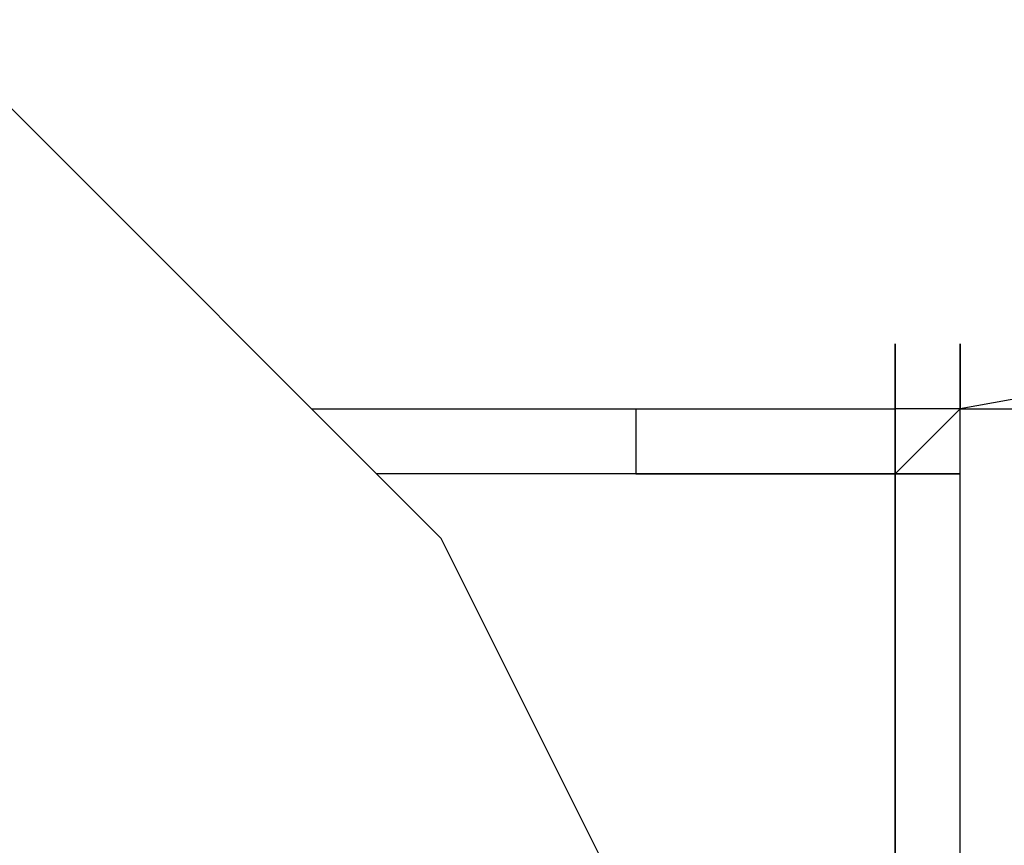
# Model space of a CAD drawing. Extents: x -1988 to 2712, y -3730 to 4213.
# Drawn here: x -468 to -404, y 43 to 97 of the extents above; entities that cross this region are included whole.
import ezdxf

# ---------------------------------------------------------------- set-up
doc = ezdxf.new("R2010")
doc.units = 0
doc.header["$LTSCALE"] = 5
doc.layers.add('Lg_prod', color=40, linetype='CONTINUOUS')

msp = doc.modelspace()

# ---------------------------------------------------------------- linework, layer by layer
at = {"layer": 'Lg_prod'}
for p, q in [((-440.3048, 63.5055), (-474.1744, 97.3751)), ((-266.7231, 97.3751), (-406.4352, 71.9729)), ((-266.7231, 97.3751), (-406.4352, 71.9729)), ((-410.6689, 71.9729), (-410.6689, 76.2066)), ((-410.6689, 76.2066), (-410.6689, 71.9729)), ((-410.6689, 71.9729), (-410.6689, 76.2066)), ((-410.6689, 76.2066), (-410.6689, 71.9729)), ((-410.6689, 71.9729), (-410.6689, 76.2066)), ((-410.6689, 76.2066), (-410.6689, 71.9729)), ((-410.6689, 71.9729), (-410.6689, 76.2066)), ((-410.6689, 76.2066), (-410.6689, 71.9729)), ((-410.6689, 71.9729), (-410.6689, 76.2066)), ((-410.6689, 76.2066), (-410.6689, 71.9729)), ((-410.6689, 71.9729), (-410.6689, 76.2066)), ((-410.6689, 76.2066), (-410.6689, 71.9729)), ((-410.6689, 71.9729), (-410.6689, 76.2066)), ((-410.6689, 76.2066), (-410.6689, 71.9729)), ((-410.6689, 71.9729), (-410.6689, 76.2066)), ((-410.6689, 76.2066), (-410.6689, 71.9729)), ((-410.6689, 71.9729), (-410.6689, 76.2066)), ((-410.6689, 76.2066), (-410.6689, 71.9729)), ((-410.6689, 71.9729), (-410.6689, 76.2066)), ((-410.6689, 76.2066), (-410.6689, 71.9729)), ((-410.6689, 76.2066), (-410.6689, 71.9729)), ((-410.6689, 71.9729), (-410.6689, 76.2066)), ((-410.6689, 76.2066), (-410.6689, 71.9729)), ((-410.6689, 71.9729), (-410.6689, 76.2066)), ((-410.6689, 76.2066), (-410.6689, 71.9729)), ((-410.6689, 71.9729), (-410.6689, 76.2066)), ((-410.6689, 76.2066), (-410.6689, 71.9729)), ((-410.6689, 71.9729), (-410.6689, 76.2066)), ((-410.6689, 76.2066), (-410.6689, 71.9729)), ((-410.6689, 71.9729), (-410.6689, 76.2066)), ((-410.6689, 76.2066), (-410.6689, 71.9729)), ((-410.6689, 76.2066), (-410.6689, 67.7392)), ((-410.6689, 67.7392), (-410.6689, 76.2066)), ((-410.6689, 76.2066), (-410.6689, 71.9729)), ((-410.6689, 71.9729), (-410.6689, 76.2066)), ((-410.6689, 76.2066), (-410.6689, 71.9729)), ((-410.6689, 71.9729), (-410.6689, 76.2066)), ((-410.6689, 76.2066), (-410.6689, 71.9729)), ((-410.6689, 71.9729), (-410.6689, 76.2066)), ((-410.6689, 76.2066), (-410.6689, 71.9729)), ((-410.6689, 71.9729), (-410.6689, 76.2066)), ((-410.6689, 76.2066), (-410.6689, 71.9729)), ((-410.6689, 71.9729), (-410.6689, 76.2066)), ((-410.6689, 76.2066), (-410.6689, 71.9729)), ((-410.6689, 71.9729), (-410.6689, 76.2066)), ((-410.6689, 76.2066), (-410.6689, 71.9729)), ((-410.6689, 71.9729), (-410.6689, 76.2066)), ((-410.6689, 76.2066), (-410.6689, 71.9729)), ((-410.6689, 71.9729), (-410.6689, 76.2066)), ((-410.6689, 76.2066), (-410.6689, 71.9729)), ((-410.6689, 71.9729), (-410.6689, 76.2066)), ((-410.6689, 76.2066), (-410.6689, 71.9729)), ((-410.6689, 76.2066), (-410.6689, 71.9729)), ((-410.6689, 76.2066), (-410.6689, 71.9729)), ((-410.6689, 71.9729), (-410.6689, 76.2066)), ((-410.6689, 76.2066), (-410.6689, 71.9729)), ((-410.6689, 71.9729), (-410.6689, 76.2066)), ((-410.6689, 76.2066), (-410.6689, 71.9729)), ((-410.6689, 71.9729), (-410.6689, 76.2066)), ((-410.6689, 76.2066), (-410.6689, 71.9729)), ((-410.6689, 71.9729), (-410.6689, 76.2066)), ((-410.6689, 76.2066), (-410.6689, 71.9729)), ((-406.4352, 76.2066), (-406.4352, 71.9729)), ((-406.4352, 71.9729), (-406.4352, 76.2066)), ((-406.4352, 76.2066), (-406.4352, 71.9729)), ((-406.4352, 71.9729), (-406.4352, 76.2066)), ((-406.4352, 76.2066), (-406.4352, 71.9729)), ((-406.4352, 71.9729), (-406.4352, 76.2066)), ((-406.4352, 76.2066), (-406.4352, 71.9729)), ((-406.4352, 71.9729), (-406.4352, 76.2066)), ((-406.4352, 76.2066), (-406.4352, 71.9729)), ((-406.4352, 71.9729), (-406.4352, 76.2066)), ((-406.4352, 76.2066), (-406.4352, 71.9729)), ((-406.4352, 71.9729), (-406.4352, 76.2066)), ((-406.4352, 76.2066), (-406.4352, 71.9729)), ((-406.4352, 71.9729), (-406.4352, 76.2066)), ((-406.4352, 76.2066), (-406.4352, 71.9729)), ((-406.4352, 71.9729), (-406.4352, 76.2066)), ((-406.4352, 76.2066), (-406.4352, 71.9729)), ((-406.4352, 71.9729), (-406.4352, 76.2066)), ((-406.4352, 76.2066), (-406.4352, 71.9729)), ((-406.4352, 71.9729), (-406.4352, 76.2066)), ((-406.4352, 76.2066), (-406.4352, 71.9729)), ((-406.4352, 71.9729), (-406.4352, 76.2066)), ((-406.4352, 76.2066), (-406.4352, 71.9729)), ((-406.4352, 71.9729), (-406.4352, 76.2066)), ((-406.4352, 76.2066), (-406.4352, 71.9729)), ((-406.4352, 71.9729), (-406.4352, 76.2066)), ((-406.4352, 76.2066), (-406.4352, 71.9729)), ((-406.4352, 76.2066), (-406.4352, 71.9729)), ((-406.4352, 71.9729), (-406.4352, 76.2066)), ((-406.4352, 76.2066), (-406.4352, 71.9729)), ((-406.4352, 71.9729), (-406.4352, 76.2066)), ((-406.4352, 76.2066), (-406.4352, 71.9729)), ((-406.4352, 71.9729), (-406.4352, 76.2066)), ((-406.4352, 76.2066), (-406.4352, 71.9729)), ((-406.4352, 71.9729), (-406.4352, 76.2066)), ((-406.4352, 76.2066), (-406.4352, 71.9729)), ((-406.4352, 71.9729), (-406.4352, 76.2066)), ((-406.4352, 76.2066), (-406.4352, 71.9729)), ((-406.4352, 71.9729), (-406.4352, 76.2066)), ((-406.4352, 76.2066), (-406.4352, 71.9729)), ((-406.4352, 71.9729), (-406.4352, 76.2066)), ((-406.4352, 76.2066), (-406.4352, 71.9729)), ((-406.4352, 71.9729), (-406.4352, 76.2066)), ((-406.4352, 76.2066), (-406.4352, 71.9729)), ((-406.4352, 71.9729), (-406.4352, 76.2066)), ((-406.4352, 76.2066), (-406.4352, 71.9729)), ((-406.4352, 71.9729), (-406.4352, 76.2066)), ((-406.4352, 76.2066), (-406.4352, 71.9729)), ((-406.4352, 76.2066), (-406.4352, 71.9729)), ((-406.4352, 71.9729), (-406.4352, 76.2066)), ((-406.4352, 76.2066), (-406.4352, 71.9729)), ((-406.4352, 67.7392), (-406.4352, 76.2066)), ((-406.4352, 71.9729), (-406.4352, 76.2066)), ((-406.4352, 76.2066), (-406.4352, 71.9729)), ((-406.4352, 71.9729), (-406.4352, 76.2066)), ((-406.4352, 76.2066), (-406.4352, 71.9729)), ((-406.4352, 71.9729), (-406.4352, 76.2066)), ((-406.4352, 76.2066), (-406.4352, 71.9729)), ((-406.4352, 71.9729), (-406.4352, 76.2066)), ((-406.4352, 76.2066), (-406.4352, 71.9729)), ((-406.4352, 71.9729), (-406.4352, 76.2066)), ((-406.4352, 76.2066), (-406.4352, 71.9729)), ((-406.4352, 71.9729), (-406.4352, 76.2066)), ((-406.4352, 76.2066), (-406.4352, 71.9729)), ((-406.4352, 71.9729), (-406.4352, 76.2066)), ((-406.4352, 76.2066), (-406.4352, 71.9729)), ((-406.4352, 71.9729), (-406.4352, 76.2066)), ((-406.4352, 76.2066), (-406.4352, 71.9729)), ((-406.4352, 71.9729), (-406.4352, 76.2066)), ((-406.4352, 76.2066), (-406.4352, 71.9729)), ((-406.4352, 71.9729), (-406.4352, 76.2066)), ((-406.4352, 76.2066), (-406.4352, 71.9729)), ((-406.4352, 71.9729), (-406.4352, 76.2066)), ((-406.4352, 76.2066), (-406.4352, 71.9729)), ((-448.7722, 71.9729), (-427.6037, 71.9729)), ((-448.7722, 71.9729), (-427.6037, 71.9729)), ((-427.6037, 71.9729), (-410.6689, 71.9729)), ((-427.6037, 71.9729), (-427.6037, 67.7392)), ((-410.6689, 71.9729), (-410.6689, 67.7392)), ((-410.6689, 71.9729), (-410.6689, 67.7392)), ((-410.6689, 71.9729), (-410.6689, 63.5055)), ((-410.6689, 67.7392), (-410.6689, 71.9729)), ((-410.6689, 71.9729), (-410.6689, 63.5055)), ((-410.6689, 67.7392), (-410.6689, 71.9729)), ((-410.6689, 71.9729), (-410.6689, 63.5055)), ((-410.6689, 63.5055), (-410.6689, 71.9729)), ((-410.6689, 71.9729), (-410.6689, 63.5055)), ((-410.6689, 63.5055), (-410.6689, 71.9729)), ((-410.6689, 71.9729), (-410.6689, 63.5055)), ((-410.6689, 71.9729), (-410.6689, 67.7392)), ((-406.4352, 71.9729), (-410.6689, 71.9729)), ((-410.6689, 71.9729), (-410.6689, 63.5055)), ((-406.4352, 71.9729), (-410.6689, 67.7392)), ((-406.4352, 71.9729), (-402.2015, 71.9729)), ((-406.4352, -12.7011), (-406.4352, 71.9729)), ((-406.4352, 67.7392), (-406.4352, 71.9729)), ((-406.4352, 67.7392), (-406.4352, 71.9729)), ((-427.6037, 67.7392), (-444.5385, 67.7392)), ((-410.6689, 67.7392), (-427.6037, 67.7392)), ((-427.6037, 67.7392), (-410.6689, 67.7392)), ((-410.6689, 67.7392), (-410.6689, 4.2337)), ((-410.6689, 4.2337), (-410.6689, 67.7392)), ((-410.6689, 4.2337), (-410.6689, 67.7392)), ((-410.6689, 67.7392), (-406.4352, 67.7392)), ((-410.6689, 4.2337), (-410.6689, 67.7392)), ((-410.6689, 67.7392), (-410.6689, 4.2337)), ((-406.4352, 67.7392), (-410.6689, 67.7392)), ((-410.6689, 4.2337), (-410.6689, 67.7392)), ((-419.1363, 21.1685), (-440.3048, 63.5055))]:
    msp.add_line(p, q, dxfattribs=at)

doc.saveas('drawing.dxf')
